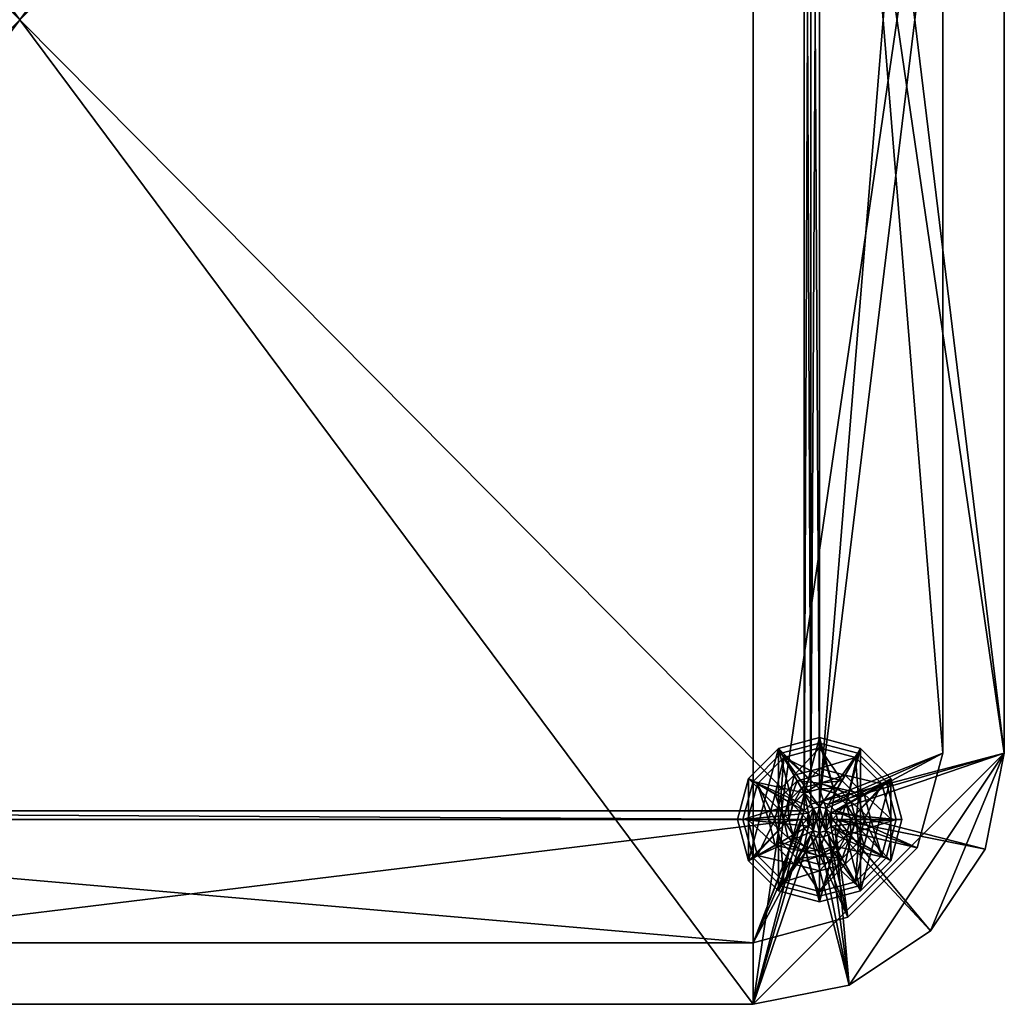
# Model space of a CAD drawing. Units: inches. Extents: x 18 to 355, y -10 to 70.
# Drawn here: x 334 to 346, y 37 to 49 of the extents above; entities that cross this region are included whole.
import ezdxf

# ---------------------------------------------------------------- set-up
doc = ezdxf.new("R2010")
doc.units = ezdxf.units.IN
doc.header["$MEASUREMENT"] = 0
doc.layers.add('CET color Grey50', color=9, linetype='Continuous', true_color=0x808080)
doc.layers.add('CET Default', color=7, linetype='Continuous')

# ---------------------------------------------------------------- blocks, each defined once
blk = doc.blocks.new('*C21')
at = {"layer": 'CET color Grey50', "linetype": 'Continuous'}
mesh = blk.add_polyface(dxfattribs=at)
corners = [(11.767, -10.109, 22.359), (11.103, -11.103, 22.734), (11.103, -11.103, 22.359), (11.767, -10.109, 22.734), (12, -8.938, 22.734), (12, -8.938, 22.359), (-10.109, -11.767, 22.359), (-11.103, -11.103, 22.734), (-11.103, -11.103, 22.359), (-8.938, -12, 22.359), (-8.938, -12, 22.734), (-10.109, -11.767, 22.734), (-11.767, 10.109, 22.359), (-11.767, 10.109, 22.734), (-11.103, 11.103, 22.359), (-12, 8.938, 22.359), (-12, 8.938, 22.734), (-11.103, 11.103, 22.734), (-8.938, 12, 22.359), (-10.109, 11.767, 22.359), (-8.938, 12, 22.734), (-10.109, 11.767, 22.734), (-12, -8.938, 22.359), (-12, -8.938, 22.734), (-11.767, -10.109, 22.359), (-11.767, -10.109, 22.734), (8.938, -12, 22.359), (8.938, -12, 22.734), (10.109, -11.767, 22.734), (10.109, -11.767, 22.359), (12, 8.938, 22.359), (12, 8.938, 22.734), (11.767, 10.109, 22.359), (11.103, 11.103, 22.359), (11.103, 11.103, 22.734), (10.109, 11.767, 22.359), (10.109, 11.767, 22.734), (8.938, 12, 22.734), (8.938, 12, 22.359), (11.767, 10.109, 22.734)]
mesh.append_faces([[corners[k] for k in face] for face in [(0, 1, 2, 0), (1, 0, 3, 1), (4, 3, 5, 4), (5, 3, 0, 5), (6, 7, 8, 6), (9, 10, 6, 9), (10, 11, 6, 10), (11, 7, 6, 11), (12, 13, 14, 12), (12, 15, 13, 12), (15, 16, 13, 15), (13, 17, 14, 13), (18, 19, 20, 18), (20, 19, 21, 20), (17, 21, 14, 17), (14, 21, 19, 14), (15, 22, 16, 15), (22, 23, 16, 22), (22, 24, 23, 22), (23, 24, 25, 23), (7, 25, 8, 7), (8, 25, 24, 8), (9, 26, 10, 9), (26, 27, 10, 26), (27, 26, 28, 27), (26, 29, 28, 26), (1, 28, 2, 1), (28, 29, 2, 28), (5, 30, 4, 5), (30, 31, 4, 30), (30, 32, 31, 30), (33, 34, 32, 33), (33, 35, 34, 33), (34, 35, 36, 34), (37, 36, 38, 37), (38, 36, 35, 38), (34, 39, 32, 34), (39, 31, 32, 39), (38, 18, 37, 38), (18, 20, 37, 18), (21, 16, 20, 21), (21, 17, 16, 21), (17, 13, 16, 17), (16, 23, 20, 16), (25, 7, 23, 25), (7, 11, 23, 7), (11, 10, 23, 11), (27, 37, 10, 27), (28, 4, 27, 28), (28, 1, 4, 28), (1, 3, 4, 1), (4, 31, 27, 4), (39, 34, 31, 39), (34, 36, 31, 34), (36, 37, 31, 36), (37, 20, 10, 37), (20, 23, 10, 20), (37, 27, 31, 37), (12, 14, 15, 12), (14, 19, 15, 14), (19, 18, 15, 19), (38, 26, 18, 38), (35, 30, 38, 35), (35, 33, 30, 35), (33, 32, 30, 33), (30, 5, 38, 30), (0, 2, 5, 0), (2, 29, 5, 2), (29, 26, 5, 29), (26, 9, 18, 26), (6, 22, 9, 6), (6, 8, 22, 6), (8, 24, 22, 8), (22, 15, 9, 22), (9, 15, 18, 9), (26, 38, 5, 26)]])
mesh = blk.add_polyface(dxfattribs=at)
corners = [(-9.531, 9.75, 19.609), (-9.531, 9.75, 18.859), (-9.561, 9.641, 19.609), (-9.561, 9.859, 18.859), (-9.561, 9.859, 19.609), (-9.561, 9.641, 18.859), (-8.938, 11.25, 13.359), (-9.561, 9.641, 13.359), (8.938, 11.25, 13.359), (-9.641, 9.939, 13.359), (-9.561, 9.859, 13.359), (-9.531, 9.75, 13.359), (-9.531, 9.75, 12.609), (9.531, 9.75, 12.609), (-9.561, 9.641, 12.609), (-9.641, 9.939, 12.609), (-8.938, 12, 12.609), (-9.561, 9.859, 12.609), (-9.641, 9.561, 13.359), (-8.938, 11.25, 18.859), (-10.094, 10.94, 13.359), (-10.094, 10.94, 18.859), (-9.641, 9.939, 18.859), (8.938, 11.25, 18.859), (-10.109, 11.767, 12.609), (-8.938, 12, 19.609), (-10.109, 11.767, 19.609), (8.938, 12, 19.609), (-9.641, 9.939, 19.609), (9.531, 9.75, 19.609), (-9.561, -9.641, 19.609), (9.561, 9.641, 19.609)]
mesh.append_faces([[corners[k] for k in face] for face in [(0, 1, 2, 0), (1, 0, 3, 1), (4, 3, 0, 4), (1, 5, 2, 1), (6, 7, 8, 6), (9, 10, 6, 9), (10, 11, 6, 10), (11, 7, 6, 11), (12, 13, 14, 12), (15, 16, 17, 15), (13, 12, 16, 13), (12, 17, 16, 12), (11, 12, 7, 11), (12, 11, 17, 12), (10, 17, 11, 10), (12, 14, 7, 12), (7, 14, 18, 7), (6, 19, 20, 6), (19, 21, 20, 19), (6, 8, 19, 6), (22, 21, 19, 22), (22, 19, 3, 22), (1, 19, 5, 1), (1, 3, 19, 1), (19, 23, 5, 19), (16, 24, 25, 16), (25, 24, 26, 25), (16, 25, 27, 16), (4, 25, 28, 4), (4, 0, 25, 4), (25, 0, 29, 25), (25, 29, 27, 25), (25, 26, 28, 25), (2, 30, 31, 2), (2, 29, 0, 2)]])
mesh = blk.add_polyface(dxfattribs=at)
corners = [(9.859, 9.561, 18.859), (9.75, 9.531, 18.859), (9.75, 9.531, 19.609), (9.641, 9.561, 19.609), (11.25, 8.938, 13.359), (9.75, -9.531, 13.359), (11.25, -8.938, 13.359), (9.641, 9.561, 13.359), (9.641, -9.561, 13.359), (9.75, 9.531, 13.359), (9.939, 9.641, 13.359), (9.859, 9.561, 13.359), (9.561, 9.641, 13.359), (9.561, -9.641, 13.359), (9.641, 9.561, 12.609), (9.641, -9.561, 12.609), (9.561, 9.641, 12.609), (12, 8.938, 12.609), (9.939, 9.641, 12.609), (11.767, 10.109, 12.609), (12, -8.938, 12.609), (9.75, 9.531, 12.609), (9.75, -9.531, 12.609), (9.859, 9.561, 12.609), (9.561, -9.641, 12.609), (-9.561, 9.641, 12.609), (11.25, 8.938, 18.859), (10.94, 10.094, 13.359), (10.94, 10.094, 18.859), (9.641, 9.561, 18.859), (9.641, -9.561, 18.859), (9.561, 9.641, 18.859), (9.939, 9.641, 18.859), (11.25, -8.938, 18.859), (9.561, -9.641, 18.859), (-9.561, 9.641, 18.859), (9.75, -9.531, 18.859), (12, 8.938, 19.609), (12, -8.938, 19.609), (9.75, -9.531, 19.609), (9.561, 9.641, 19.609), (9.561, -9.641, 19.609), (9.859, 9.561, 19.609), (9.939, 9.641, 19.609), (11.767, 10.109, 19.609)]
mesh.append_faces([[corners[k] for k in face] for face in [(0, 1, 2, 0), (2, 1, 3, 2), (4, 5, 6, 4), (7, 8, 9, 7), (10, 11, 4, 10), (11, 9, 4, 11), (7, 12, 13, 7), (9, 5, 4, 9), (14, 15, 16, 14), (17, 18, 19, 17), (20, 21, 17, 20), (14, 21, 22, 14), (21, 23, 17, 21), (23, 18, 17, 23), (16, 24, 25, 16), (9, 21, 7, 9), (4, 6, 26, 4), (4, 26, 27, 4), (26, 28, 27, 26), (29, 30, 31, 29), (0, 26, 1, 0), (0, 32, 26, 0), (26, 32, 28, 26), (26, 33, 1, 26), (34, 35, 31, 34), (29, 1, 36, 29), (17, 37, 38, 17), (17, 19, 37, 17), (3, 39, 2, 3), (40, 41, 3, 40), (42, 37, 43, 42), (42, 2, 37, 42), (37, 44, 43, 37), (37, 2, 39, 37)]])
mesh = blk.add_polyface(dxfattribs=at)
corners = [(-9.641, -9.561, 13.359), (-9.641, 9.561, 13.359), (-9.75, -9.531, 13.359), (-9.561, -9.641, 13.359), (-9.561, 9.641, 13.359), (9.561, 9.641, 13.359), (-9.641, -9.561, 12.609), (-9.641, 9.561, 12.609), (-9.561, -9.641, 12.609), (-9.75, -9.531, 12.609), (-9.75, 9.531, 12.609), (-9.561, 9.641, 12.609), (9.561, -9.641, 12.609), (9.531, -9.75, 12.609), (-9.531, -9.75, 12.609), (-9.531, -9.75, 13.359), (-9.561, -9.859, 13.359), (-9.561, -9.859, 12.609), (-9.641, -9.939, 13.359), (-9.859, -9.561, 12.609), (-9.641, -9.561, 19.609), (-9.641, -9.561, 18.859), (-9.561, -9.641, 19.609), (-9.75, -9.531, 18.859), (-9.531, -9.75, 19.609), (-9.531, -9.75, 18.859), (-9.561, -9.859, 19.609), (-9.561, -9.641, 18.859), (-9.641, -9.939, 18.859), (-9.641, -9.939, 19.609), (-9.561, -9.859, 18.859), (-9.859, -9.561, 19.609), (-9.859, -9.561, 18.859), (-9.75, -9.531, 19.609), (-9.641, 9.561, 18.859), (-9.75, 9.531, 18.859), (9.561, -9.641, 18.859), (-9.561, 9.641, 18.859), (-9.641, 9.561, 19.609), (-9.561, 9.641, 19.609), (9.531, -9.75, 19.609)]
mesh.append_faces([[corners[k] for k in face] for face in [(0, 1, 2, 0), (0, 3, 4, 0), (3, 5, 4, 3), (6, 7, 8, 6), (6, 9, 10, 6), (11, 12, 8, 11), (8, 13, 14, 8), (15, 14, 16, 15), (14, 15, 8, 14), (0, 6, 3, 0), (6, 0, 9, 6), (6, 8, 3, 6), (3, 8, 15, 3), (14, 17, 16, 14), (16, 17, 18, 16), (19, 9, 2, 19), (2, 9, 0, 2), (20, 21, 22, 20), (21, 20, 23, 21), (24, 25, 26, 24), (25, 24, 27, 25), (21, 27, 22, 21), (22, 27, 24, 22), (28, 29, 30, 28), (25, 30, 26, 25), (26, 30, 29, 26), (31, 32, 33, 31), (32, 23, 33, 32), (33, 23, 20, 33), (21, 34, 27, 21), (21, 23, 35, 21), (36, 27, 37, 36), (20, 38, 33, 20), (20, 22, 39, 20), (22, 24, 40, 22)]])
mesh = blk.add_polyface(dxfattribs=at)
corners = [(9.641, -9.939, 13.359), (9.561, -9.859, 13.359), (8.938, -11.25, 13.359), (9.531, -9.75, 13.359), (9.561, -9.641, 13.359), (-9.561, -9.641, 13.359), (9.561, 9.641, 13.359), (9.531, -9.75, 12.609), (-9.561, -9.641, 12.609), (9.561, -9.641, 12.609), (9.561, -9.859, 12.609), (8.938, -12, 12.609), (9.641, -9.939, 12.609), (10.109, -11.767, 12.609), (-8.938, -12, 12.609), (-8.938, -11.25, 13.359), (8.938, -11.25, 18.859), (10.094, -10.94, 13.359), (10.094, -10.94, 18.859), (9.531, -9.75, 19.609), (9.531, -9.75, 18.859), (9.561, -9.641, 19.609), (9.561, -9.859, 18.859), (9.561, -9.641, 18.859), (9.641, -9.939, 18.859), (-9.561, -9.641, 18.859), (8.938, -12, 19.609), (-8.938, -12, 19.609), (10.109, -11.767, 19.609), (9.561, -9.859, 19.609), (9.641, -9.939, 19.609), (-9.561, -9.641, 19.609), (-9.531, -9.75, 19.609), (9.561, 9.641, 19.609)]
mesh.append_faces([[corners[k] for k in face] for face in [(0, 1, 2, 0), (1, 3, 2, 1), (3, 4, 2, 3), (2, 4, 5, 2), (4, 6, 5, 4), (7, 8, 9, 7), (10, 11, 7, 10), (10, 12, 11, 10), (11, 12, 13, 11), (11, 14, 7, 11), (3, 7, 4, 3), (7, 3, 10, 7), (7, 9, 4, 7), (2, 15, 16, 2), (2, 16, 17, 2), (16, 18, 17, 16), (19, 20, 21, 19), (20, 19, 22, 20), (20, 23, 21, 20), (20, 16, 23, 20), (20, 22, 16, 20), (22, 24, 16, 22), (16, 24, 18, 16), (23, 16, 25, 23), (11, 26, 27, 11), (26, 11, 28, 26), (11, 13, 28, 11), (29, 26, 30, 29), (29, 19, 26, 29), (21, 31, 19, 21), (19, 32, 27, 19), (19, 27, 26, 19), (26, 28, 30, 26), (21, 33, 31, 21)]])
mesh = blk.add_polyface(dxfattribs=at)
corners = [(10.094, -10.94, 13.359), (9.641, -9.939, 13.359), (8.938, -11.25, 13.359), (9.75, -9.969, 13.359), (9.641, -9.561, 13.359), (9.641, 9.561, 13.359), (9.561, -9.641, 13.359), (9.75, -9.531, 13.359), (9.75, 9.531, 13.359), (9.641, -9.561, 12.609), (9.641, 9.561, 12.609), (9.75, -9.531, 12.609), (9.641, -9.939, 12.609), (9.75, -9.969, 12.609), (10.109, -11.767, 12.609), (9.561, -9.641, 12.609), (9.561, 9.641, 12.609), (9.561, -9.859, 13.359), (9.859, -9.939, 12.609), (9.561, -9.859, 12.609), (9.531, -9.75, 13.359), (9.859, -9.561, 13.359), (9.641, -9.939, 19.609), (9.641, -9.939, 18.859), (9.561, -9.859, 19.609), (9.75, -9.969, 18.859), (9.859, -9.939, 18.859), (9.75, -9.969, 19.609), (9.561, -9.859, 18.859), (9.531, -9.75, 19.609), (9.641, -9.561, 19.609), (9.641, -9.561, 18.859), (9.75, -9.531, 19.609), (9.561, -9.641, 18.859), (9.561, -9.641, 19.609), (9.75, -9.531, 18.859), (9.859, -9.561, 19.609), (9.641, 9.561, 18.859), (9.561, 9.641, 18.859), (10.094, -10.94, 18.859), (9.641, 9.561, 19.609), (10.109, -11.767, 19.609)]
mesh.append_faces([[corners[k] for k in face] for face in [(0, 1, 2, 0), (3, 1, 0, 3), (4, 5, 6, 4), (4, 7, 8, 4), (9, 10, 11, 9), (12, 13, 14, 12), (9, 15, 16, 9), (4, 9, 7, 4), (9, 4, 15, 9), (1, 12, 17, 1), (12, 1, 13, 12), (18, 13, 3, 18), (3, 13, 1, 3), (12, 19, 17, 12), (17, 19, 20, 17), (6, 15, 4, 6), (9, 11, 7, 9), (7, 11, 21, 7), (22, 23, 24, 22), (23, 22, 25, 23), (26, 25, 27, 26), (27, 25, 22, 27), (23, 28, 24, 23), (24, 28, 29, 24), (30, 31, 32, 30), (31, 30, 33, 31), (34, 33, 30, 34), (31, 35, 32, 31), (32, 35, 36, 32), (31, 37, 35, 31), (31, 33, 38, 31), (23, 25, 39, 23), (34, 30, 40, 34), (30, 32, 40, 30), (22, 41, 27, 22)]])
mesh = blk.add_polyface(dxfattribs=at)
corners = [(11.25, -8.938, 13.359), (9.939, -9.641, 13.359), (10.94, -10.094, 13.359), (9.75, -9.531, 13.359), (9.859, -9.561, 13.359), (9.969, -9.75, 13.359), (9.859, -9.561, 12.609), (12, -8.938, 12.609), (9.939, -9.641, 12.609), (9.75, -9.531, 12.609), (11.767, -10.109, 12.609), (9.969, -9.75, 12.609), (9.75, 9.531, 12.609), (9.939, -9.859, 13.359), (11.25, -8.938, 18.859), (10.94, -10.094, 18.859), (11.25, 8.938, 18.859), (9.859, -9.561, 19.609), (9.859, -9.561, 18.859), (9.939, -9.641, 19.609), (9.75, -9.531, 18.859), (9.969, -9.75, 19.609), (9.969, -9.75, 18.859), (9.939, -9.859, 19.609), (9.939, -9.641, 18.859), (9.939, -9.859, 18.859), (9.75, 9.531, 18.859), (12, -8.938, 19.609), (11.767, -10.109, 19.609), (12, 8.938, 12.609), (9.75, -9.531, 19.609), (12, 8.938, 19.609)]
mesh.append_faces([[corners[k] for k in face] for face in [(0, 1, 2, 0), (3, 4, 0, 3), (4, 1, 0, 4), (1, 5, 2, 1), (6, 7, 8, 6), (6, 9, 7, 6), (7, 10, 8, 7), (8, 10, 11, 8), (9, 12, 7, 9), (5, 11, 13, 5), (11, 5, 8, 11), (4, 6, 1, 4), (6, 4, 9, 6), (6, 8, 1, 6), (1, 8, 5, 1), (14, 0, 15, 14), (0, 14, 16, 0), (17, 18, 19, 17), (18, 17, 20, 18), (21, 22, 23, 21), (22, 21, 24, 22), (18, 24, 19, 18), (19, 24, 21, 19), (22, 25, 23, 22), (15, 24, 14, 15), (24, 18, 14, 24), (18, 20, 14, 18), (14, 20, 26, 14), (27, 28, 7, 27), (7, 28, 10, 7), (7, 29, 27, 7), (17, 27, 30, 17), (17, 19, 27, 17), (27, 19, 28, 27), (27, 31, 30, 27)]])
mesh = blk.add_polyface(dxfattribs=at)
corners = [(9.562, -10.075, 19.609), (9.672, -9.885, 19.609), (9.75, -10.125, 19.609), (9.615, -9.828, 19.609), (9.375, -9.75, 19.609), (9.594, -9.75, 19.609), (9.425, -9.937, 19.609), (9.75, -9.906, 19.609), (9.75, -10.125, 22.109), (9.562, -10.075, 22.109), (9.375, -9.75, 22.109), (9.425, -9.937, 22.109), (9.25, -10.616, 22.109), (9.75, -10.75, 22.109), (8.75, -9.75, 22.109), (8.884, -10.25, 22.109), (9.75, -10.75, 22.359), (9.25, -10.616, 22.359), (8.75, -9.75, 22.359), (8.884, -10.25, 22.359), (9.25, -8.884, 22.359), (9.75, -8.75, 22.359), (9.594, -9.75, 18.921), (9.672, -9.885, 18.921), (9.615, -9.828, 18.921), (9.75, -9.906, 18.921), (9.672, -9.615, 18.921), (9.615, -9.672, 18.921)]
mesh.append_faces([[corners[k] for k in face] for face in [(0, 1, 2, 0), (1, 0, 3, 1), (4, 5, 6, 4), (5, 3, 6, 5), (6, 3, 0, 6), (1, 7, 2, 1), (2, 8, 0, 2), (8, 9, 0, 8), (0, 9, 6, 0), (10, 4, 11, 10), (4, 6, 11, 4), (11, 6, 9, 11), (12, 9, 13, 12), (9, 12, 11, 9), (14, 10, 15, 14), (10, 11, 15, 10), (15, 11, 12, 15), (9, 8, 13, 9), (13, 16, 12, 13), (16, 17, 12, 16), (12, 17, 15, 12), (18, 14, 19, 18), (14, 15, 19, 14), (19, 15, 17, 19), (17, 20, 19, 17), (17, 16, 21, 17), (5, 22, 3, 5), (23, 1, 24, 23), (25, 7, 23, 25), (7, 1, 23, 7), (1, 3, 24, 1), (24, 3, 22, 24), (23, 26, 25, 23), (22, 27, 24, 22), (24, 27, 23, 24)]])
mesh = blk.add_polyface(dxfattribs=at)
corners = [(9.75, -9.375, 19.609), (9.75, -9.594, 19.609), (9.562, -9.425, 19.609), (9.672, -9.615, 19.609), (9.375, -9.75, 19.609), (9.425, -9.562, 19.609), (9.594, -9.75, 19.609), (9.615, -9.672, 19.609), (9.375, -9.75, 22.109), (9.562, -9.425, 22.109), (9.425, -9.562, 22.109), (9.75, -9.375, 22.109), (8.75, -9.75, 22.109), (8.884, -9.25, 22.109), (9.75, -8.75, 22.109), (9.25, -8.884, 22.109), (8.75, -9.75, 22.359), (9.25, -8.884, 22.359), (8.884, -9.25, 22.359), (9.75, -8.75, 22.359), (9.25, -10.616, 22.359), (8.884, -10.25, 22.359), (9.75, -9.594, 18.921), (9.672, -9.615, 18.921), (9.594, -9.75, 18.921), (9.615, -9.672, 18.921), (9.672, -9.885, 18.921), (9.75, -9.906, 18.921)]
mesh.append_faces([[corners[k] for k in face] for face in [(0, 1, 2, 0), (1, 3, 2, 1), (4, 5, 6, 4), (6, 5, 7, 6), (3, 7, 2, 3), (2, 7, 5, 2), (4, 8, 5, 4), (9, 2, 10, 9), (11, 0, 9, 11), (0, 2, 9, 0), (2, 5, 10, 2), (10, 5, 8, 10), (12, 13, 8, 12), (8, 13, 10, 8), (14, 11, 15, 14), (11, 9, 15, 11), (9, 10, 15, 9), (15, 10, 13, 15), (12, 16, 13, 12), (17, 15, 18, 17), (19, 14, 17, 19), (14, 15, 17, 14), (15, 13, 18, 15), (18, 13, 16, 18), (17, 20, 19, 17), (16, 21, 18, 16), (18, 21, 17, 18), (1, 22, 3, 1), (22, 23, 3, 22), (3, 23, 7, 3), (24, 6, 25, 24), (6, 7, 25, 6), (25, 7, 23, 25), (23, 26, 25, 23), (23, 22, 27, 23)]])
mesh = blk.add_polyface(dxfattribs=at)
corners = [(10.075, -9.562, 22.109), (10.075, -9.562, 19.609), (9.937, -9.425, 22.109), (10.125, -9.75, 19.609), (10.125, -9.75, 22.109), (9.75, -9.375, 19.609), (9.75, -9.375, 22.109), (9.937, -9.425, 19.609), (9.75, -9.594, 18.921), (9.75, -9.594, 19.609), (9.828, -9.615, 18.921), (9.885, -9.672, 18.921), (9.885, -9.672, 19.609), (9.906, -9.75, 18.921), (9.828, -9.615, 19.609), (9.906, -9.75, 19.609), (10.616, -9.25, 22.359), (10.616, -9.25, 22.109), (10.25, -8.884, 22.359), (10.75, -9.75, 22.109), (10.75, -9.75, 22.359), (9.75, -8.75, 22.109), (9.75, -8.75, 22.359), (10.25, -8.884, 22.109), (9.75, -10.75, 22.359), (10.25, -10.616, 22.359), (9.885, -9.828, 18.921), (9.828, -9.885, 18.921)]
mesh.append_faces([[corners[k] for k in face] for face in [(0, 1, 2, 0), (1, 0, 3, 1), (4, 3, 0, 4), (5, 6, 7, 5), (1, 7, 2, 1), (2, 7, 6, 2), (8, 9, 10, 8), (11, 12, 13, 11), (12, 11, 14, 12), (9, 14, 10, 9), (10, 14, 11, 10), (12, 15, 13, 12), (9, 5, 14, 9), (1, 12, 7, 1), (12, 1, 15, 12), (1, 3, 15, 1), (12, 14, 7, 12), (7, 14, 5, 7), (16, 17, 18, 16), (17, 16, 19, 17), (20, 19, 16, 20), (21, 22, 23, 21), (17, 23, 18, 17), (18, 23, 22, 18), (6, 21, 2, 6), (17, 0, 23, 17), (0, 17, 4, 0), (17, 19, 4, 17), (0, 2, 23, 0), (23, 2, 21, 23), (22, 24, 18, 22), (16, 18, 25, 16), (11, 26, 10, 11), (11, 13, 26, 11), (10, 27, 8, 10)]])
mesh = blk.add_polyface(dxfattribs=at)
corners = [(9.563, -9.426, -0.016), (9.529, -9.368, -0.266), (9.426, -9.563, -0.016), (9.75, -9.375, -0.016), (9.75, -9.308, -0.266), (9.75, -8.875, -0.516), (9.438, -9.209, -0.449), (9.75, -9.125, -0.449), (9.313, -8.992, -0.516), (9.209, -9.438, -0.449), (9.368, -9.529, -0.266), (8.992, -9.313, -0.516), (9.125, -9.75, -0.449), (9.562, -9.425, 0.006), (9.75, -9.375, 0.006), (9.75, -8.875, -0.641), (9.75, -9.203, -0.641), (9.313, -8.992, -0.641), (9.477, -9.276, -0.641), (9.276, -9.477, -0.641), (8.992, -9.313, -0.641), (8.941, -9.283, 12.609), (9.672, -9.615, 12.609), (9.283, -8.941, 12.609), (9.75, -9.594, 12.609), (9.75, -8.816, 12.609), (8.875, -9.75, -0.516), (9.75, -9.203, -0.704), (9.477, -9.276, -0.704), (9.276, -9.477, -0.704), (9.75, -9.304, -0.772)]
mesh.append_faces([[corners[k] for k in face] for face in [(0, 1, 2, 0), (3, 4, 0, 3), (0, 4, 1, 0), (5, 6, 7, 5), (5, 8, 6, 5), (6, 8, 9, 6), (6, 9, 10, 6), (6, 10, 1, 6), (6, 1, 7, 6), (8, 11, 9, 8), (11, 12, 9, 11), (7, 1, 4, 7), (3, 13, 14, 3), (0, 13, 3, 0), (15, 16, 17, 15), (16, 18, 17, 16), (18, 19, 17, 18), (17, 19, 20, 17), (21, 22, 23, 21), (22, 24, 23, 22), (23, 24, 25, 23), (8, 17, 11, 8), (5, 15, 8, 5), (15, 17, 8, 15), (17, 20, 11, 17), (11, 20, 26, 11), (25, 14, 23, 25), (14, 13, 23, 14), (23, 13, 21, 23), (16, 27, 18, 16), (27, 28, 18, 27), (18, 28, 19, 18), (29, 19, 28, 29), (27, 30, 28, 27)]])
mesh = blk.add_polyface(dxfattribs=at)
corners = [(9.75, -9.375, -0.016), (9.971, -9.368, -0.266), (9.75, -9.308, -0.266), (9.937, -9.426, -0.016), (10.132, -9.529, -0.266), (10.291, -9.438, -0.449), (9.75, -8.875, -0.516), (9.75, -9.125, -0.449), (10.188, -8.992, -0.516), (10.062, -9.209, -0.449), (10.508, -9.313, -0.516), (9.75, -9.375, 0.006), (9.75, -8.816, 12.609), (9.937, -9.425, 0.006), (10.559, -9.283, 12.609), (10.075, -9.562, 0.006), (10.217, -8.941, 12.609), (9.75, -8.875, -0.641), (10.188, -8.992, -0.641), (10.508, -9.313, -0.641), (10.625, -9.75, -0.641), (9.75, -9.203, -0.704), (9.75, -9.203, -0.641), (10.023, -9.276, -0.704), (10.023, -9.276, -0.641), (10.224, -9.477, -0.704), (10.224, -9.477, -0.641), (9.75, -9.594, 12.609), (9.828, -9.615, 12.609), (9.75, -9.304, -0.772)]
mesh.append_faces([[corners[k] for k in face] for face in [(0, 1, 2, 0), (0, 3, 1, 0), (1, 3, 4, 1), (1, 4, 5, 1), (6, 7, 8, 6), (8, 7, 9, 8), (8, 9, 10, 8), (1, 5, 9, 1), (1, 9, 2, 1), (7, 2, 9, 7), (10, 9, 5, 10), (11, 12, 13, 11), (14, 15, 16, 14), (12, 16, 13, 12), (13, 16, 15, 13), (17, 6, 18, 17), (10, 19, 8, 10), (19, 10, 20, 19), (19, 18, 8, 19), (8, 18, 6, 8), (21, 22, 23, 21), (22, 24, 23, 22), (23, 24, 25, 23), (18, 24, 17, 18), (24, 18, 26, 24), (19, 26, 18, 19), (24, 22, 17, 24), (16, 12, 27, 16), (16, 27, 28, 16), (16, 28, 14, 16), (0, 11, 3, 0), (11, 13, 3, 11), (21, 23, 29, 21), (23, 25, 29, 23)]])
mesh = blk.add_polyface(dxfattribs=at)
corners = [(9.75, -10.125, 22.109), (9.75, -10.125, 19.609), (9.937, -10.075, 22.109), (10.075, -9.937, 22.109), (10.075, -9.937, 19.609), (10.125, -9.75, 22.109), (9.937, -10.075, 19.609), (10.125, -9.75, 19.609), (9.885, -9.828, 18.921), (9.885, -9.828, 19.609), (9.828, -9.885, 18.921), (9.906, -9.75, 19.609), (9.906, -9.75, 18.921), (9.75, -9.906, 19.609), (9.75, -9.906, 18.921), (9.828, -9.885, 19.609), (9.75, -10.75, 22.359), (9.75, -10.75, 22.109), (10.25, -10.616, 22.359), (10.616, -10.25, 22.359), (10.616, -10.25, 22.109), (10.75, -9.75, 22.359), (10.25, -10.616, 22.109), (10.75, -9.75, 22.109), (10.616, -9.25, 22.359), (10.25, -8.884, 22.359), (9.75, -9.594, 18.921), (9.828, -9.615, 18.921)]
mesh.append_faces([[corners[k] for k in face] for face in [(0, 1, 2, 0), (3, 4, 5, 3), (4, 3, 6, 4), (1, 6, 2, 1), (2, 6, 3, 2), (4, 7, 5, 4), (8, 9, 10, 8), (9, 8, 11, 9), (12, 11, 8, 12), (13, 14, 15, 13), (9, 15, 10, 9), (10, 15, 14, 10), (6, 9, 4, 6), (9, 6, 15, 9), (13, 15, 1, 13), (1, 15, 6, 1), (9, 11, 4, 9), (4, 11, 7, 4), (16, 17, 18, 16), (19, 20, 21, 19), (20, 19, 22, 20), (17, 22, 18, 17), (18, 22, 19, 18), (20, 23, 21, 20), (22, 3, 20, 22), (3, 22, 2, 3), (0, 2, 17, 0), (17, 2, 22, 17), (3, 5, 20, 3), (20, 5, 23, 20), (19, 24, 18, 19), (19, 21, 24, 19), (18, 25, 16, 18), (14, 26, 10, 14), (8, 10, 27, 8)]])
mesh = blk.add_polyface(dxfattribs=at)
corners = [(10.94, -10.094, 13.359), (9.939, -9.859, 13.359), (10.094, -10.94, 13.359), (9.969, -9.75, 13.359), (9.859, -9.939, 13.359), (9.75, -9.969, 13.359), (9.969, -9.75, 12.609), (11.103, -11.103, 12.609), (9.939, -9.859, 12.609), (11.767, -10.109, 12.609), (9.75, -9.969, 12.609), (9.859, -9.939, 12.609), (10.109, -11.767, 12.609), (10.094, -10.94, 18.859), (10.94, -10.094, 18.859), (11.25, -8.938, 13.359), (9.859, -9.939, 19.609), (9.859, -9.939, 18.859), (9.75, -9.969, 19.609), (9.939, -9.859, 18.859), (9.939, -9.859, 19.609), (9.75, -9.969, 18.859), (9.969, -9.75, 18.859), (9.939, -9.641, 18.859), (11.103, -11.103, 19.609), (11.767, -10.109, 19.609), (10.109, -11.767, 19.609), (9.969, -9.75, 19.609), (9.939, -9.641, 19.609)]
mesh.append_faces([[corners[k] for k in face] for face in [(0, 1, 2, 0), (3, 1, 0, 3), (1, 4, 2, 1), (4, 5, 2, 4), (6, 7, 8, 6), (7, 6, 9, 7), (10, 11, 12, 10), (7, 12, 8, 7), (12, 11, 8, 12), (4, 11, 5, 4), (11, 4, 8, 11), (6, 8, 1, 6), (1, 8, 4, 1), (2, 13, 0, 2), (13, 14, 0, 13), (0, 14, 15, 0), (16, 17, 18, 16), (17, 16, 19, 17), (20, 19, 16, 20), (21, 17, 13, 21), (22, 14, 19, 22), (22, 23, 14, 22), (14, 13, 19, 14), (13, 17, 19, 13), (9, 24, 7, 9), (24, 9, 25, 24), (24, 26, 7, 24), (26, 12, 7, 26), (16, 18, 26, 16), (16, 26, 20, 16), (20, 24, 27, 20), (24, 20, 26, 24), (24, 25, 27, 24), (27, 25, 28, 27)]])
mesh = blk.add_polyface(dxfattribs=at)
corners = [(9.308, -9.75, -0.266), (9.375, -9.75, -0.016), (9.368, -9.529, -0.266), (9.209, -9.438, -0.449), (9.125, -9.75, -0.449), (8.875, -9.75, -0.516), (8.992, -9.313, -0.516), (9.426, -9.563, -0.016), (9.529, -9.368, -0.266), (9.425, -9.562, 0.006), (9.563, -9.426, -0.016), (9.375, -9.75, 0.006), (9.562, -9.425, 0.006), (8.875, -9.75, -0.641), (8.992, -9.313, -0.641), (9.203, -9.75, -0.641), (9.276, -9.477, -0.641), (9.672, -9.615, 12.609), (8.941, -9.283, 12.609), (9.615, -9.672, 12.609), (9.594, -9.75, 12.609), (8.816, -9.75, 12.609), (9.594, -9.75, 13.734), (9.672, -9.615, 13.734), (9.615, -9.672, 13.734), (9.75, -9.594, 13.734), (9.75, -9.594, 12.609), (9.672, -9.885, 13.734), (9.615, -9.828, 13.734), (9.203, -9.75, -0.704), (9.276, -9.477, -0.704), (9.304, -9.75, -0.772), (9.477, -9.276, -0.704), (9.75, -9.75, -0.891), (9.75, -9.304, -0.772)]
mesh.append_faces([[corners[k] for k in face] for face in [(0, 1, 2, 0), (0, 2, 3, 0), (0, 3, 4, 0), (5, 4, 6, 5), (1, 7, 2, 1), (2, 7, 8, 2), (7, 9, 10, 7), (9, 7, 11, 9), (1, 11, 7, 1), (9, 12, 10, 9), (13, 14, 15, 13), (15, 14, 16, 15), (17, 18, 19, 17), (20, 19, 21, 20), (21, 19, 18, 21), (13, 5, 14, 13), (11, 21, 9, 11), (21, 18, 9, 21), (9, 18, 12, 9), (20, 22, 19, 20), (23, 17, 24, 23), (25, 26, 23, 25), (26, 17, 23, 26), (17, 19, 24, 17), (24, 19, 22, 24), (23, 27, 25, 23), (22, 28, 24, 22), (24, 28, 23, 24), (29, 15, 30, 29), (15, 16, 30, 15), (29, 30, 31, 29), (30, 32, 31, 30), (31, 32, 33, 31), (33, 32, 34, 33)]])
mesh = blk.add_polyface(dxfattribs=at)
corners = [(10.125, -9.75, -0.016), (10.192, -9.75, -0.266), (10.074, -9.563, -0.016), (10.375, -9.75, -0.449), (10.132, -9.529, -0.266), (10.625, -9.75, -0.516), (10.291, -9.438, -0.449), (10.508, -9.313, -0.516), (9.937, -9.426, -0.016), (10.075, -9.562, 0.006), (10.559, -9.283, 12.609), (10.125, -9.75, 0.006), (10.684, -9.75, 12.609), (10.625, -9.75, -0.641), (10.224, -9.477, -0.704), (10.224, -9.477, -0.641), (10.297, -9.75, -0.704), (10.023, -9.276, -0.641), (10.297, -9.75, -0.641), (10.508, -9.313, -0.641), (9.885, -9.672, 13.734), (9.885, -9.672, 12.609), (9.828, -9.615, 13.734), (9.906, -9.75, 12.609), (9.906, -9.75, 13.734), (9.75, -9.594, 12.609), (9.75, -9.594, 13.734), (9.828, -9.615, 12.609), (9.885, -9.828, 12.609), (9.937, -9.425, 0.006), (9.75, -9.906, 13.734), (9.828, -9.885, 13.734), (10.196, -9.75, -0.772), (9.75, -9.75, -0.891), (9.75, -9.304, -0.772)]
mesh.append_faces([[corners[k] for k in face] for face in [(0, 1, 2, 0), (1, 3, 4, 1), (1, 4, 2, 1), (3, 5, 6, 3), (3, 6, 4, 3), (5, 7, 6, 5), (2, 4, 8, 2), (9, 10, 11, 9), (10, 12, 11, 10), (5, 13, 7, 5), (14, 15, 16, 14), (15, 14, 17, 15), (15, 18, 16, 15), (13, 18, 19, 13), (18, 15, 19, 18), (20, 21, 22, 20), (21, 20, 23, 21), (24, 23, 20, 24), (25, 26, 27, 25), (21, 27, 22, 21), (22, 27, 26, 22), (10, 21, 12, 10), (21, 10, 27, 21), (21, 23, 12, 21), (23, 28, 12, 23), (2, 9, 0, 2), (9, 2, 29, 9), (8, 29, 2, 8), (9, 11, 0, 9), (26, 30, 22, 26), (20, 22, 31, 20), (16, 32, 14, 16), (32, 33, 14, 32), (14, 33, 34, 14)]])
mesh = blk.add_polyface(dxfattribs=at)
corners = [(9.75, -10.625, -0.516), (9.75, -10.375, -0.449), (9.313, -10.508, -0.516), (9.438, -10.291, -0.449), (9.75, -10.125, -0.016), (9.529, -10.132, -0.266), (9.75, -10.192, -0.266), (9.563, -10.074, -0.016), (9.368, -9.971, -0.266), (9.425, -9.937, 0.006), (9.426, -9.937, -0.016), (9.562, -10.075, 0.006), (9.75, -10.125, 0.006), (9.313, -10.508, -0.641), (9.477, -10.224, -0.641), (9.75, -10.625, -0.641), (9.75, -10.297, -0.641), (9.75, -10.684, 12.609), (9.75, -9.906, 12.609), (9.283, -10.559, 12.609), (9.615, -9.828, 12.609), (8.941, -10.217, 12.609), (9.672, -9.885, 12.609), (9.75, -9.906, 13.734), (9.672, -9.885, 13.734), (9.594, -9.75, 13.734), (9.594, -9.75, 12.609), (9.615, -9.828, 13.734), (9.672, -9.615, 13.734), (9.75, -9.594, 13.734), (9.75, -10.297, -0.704), (9.477, -10.224, -0.704), (9.75, -10.196, -0.772), (9.276, -10.023, -0.704), (9.75, -9.75, -0.891)]
mesh.append_faces([[corners[k] for k in face] for face in [(0, 1, 2, 0), (2, 1, 3, 2), (4, 5, 6, 4), (4, 7, 5, 4), (5, 7, 8, 5), (5, 3, 6, 5), (1, 6, 3, 1), (9, 10, 11, 9), (4, 12, 7, 4), (12, 11, 7, 12), (7, 11, 10, 7), (13, 14, 15, 13), (14, 16, 15, 14), (17, 18, 19, 17), (20, 21, 22, 20), (18, 22, 19, 18), (15, 0, 13, 15), (0, 2, 13, 0), (11, 19, 9, 11), (12, 17, 11, 12), (17, 19, 11, 17), (18, 23, 22, 18), (23, 24, 22, 23), (22, 24, 20, 22), (25, 26, 27, 25), (26, 20, 27, 26), (27, 20, 24, 27), (24, 28, 27, 24), (24, 23, 29, 24), (30, 16, 31, 30), (16, 14, 31, 16), (30, 31, 32, 30), (31, 33, 32, 31), (33, 34, 32, 33)]])
mesh = blk.add_polyface(dxfattribs=at)
corners = [(-8.938, -11.25, 13.359), (-9.641, -9.939, 13.359), (-10.094, -10.94, 13.359), (8.938, -11.25, 13.359), (-9.561, -9.641, 13.359), (-9.531, -9.75, 13.359), (-9.561, -9.859, 13.359), (-9.75, -9.969, 13.359), (-10.109, -11.767, 12.609), (-9.641, -9.939, 12.609), (-8.938, -12, 12.609), (-9.75, -9.969, 12.609), (-9.561, -9.859, 12.609), (-9.531, -9.75, 12.609), (9.531, -9.75, 12.609), (-9.859, -9.939, 13.359), (-8.938, -11.25, 18.859), (-10.094, -10.94, 18.859), (8.938, -11.25, 18.859), (-9.641, -9.939, 19.609), (-9.641, -9.939, 18.859), (-9.75, -9.969, 19.609), (-9.75, -9.969, 18.859), (-9.859, -9.939, 19.609), (-9.561, -9.859, 18.859), (-9.531, -9.75, 18.859), (-9.561, -9.641, 18.859), (-8.938, -12, 19.609), (-10.109, -11.767, 19.609), (8.938, -12, 12.609), (-9.561, -9.859, 19.609), (-9.531, -9.75, 19.609)]
mesh.append_faces([[corners[k] for k in face] for face in [(0, 1, 2, 0), (3, 4, 0, 3), (4, 5, 0, 4), (5, 6, 0, 5), (6, 1, 0, 6), (1, 7, 2, 1), (8, 9, 10, 8), (11, 9, 8, 11), (9, 12, 10, 9), (12, 13, 10, 12), (10, 13, 14, 10), (1, 9, 7, 1), (9, 1, 12, 9), (9, 11, 7, 9), (7, 11, 15, 7), (16, 0, 17, 16), (2, 17, 0, 2), (0, 16, 18, 0), (19, 20, 21, 19), (20, 22, 21, 20), (21, 22, 23, 21), (22, 20, 17, 22), (17, 20, 16, 17), (20, 24, 16, 20), (24, 25, 16, 24), (25, 26, 16, 25), (16, 26, 18, 16), (10, 27, 8, 10), (27, 28, 8, 27), (10, 29, 27, 10), (19, 21, 28, 19), (19, 28, 27, 19), (19, 27, 30, 19), (31, 30, 27, 31)]])
mesh = blk.add_polyface(dxfattribs=at)
corners = [(10.192, -9.75, -0.266), (10.125, -9.75, -0.016), (10.132, -9.971, -0.266), (10.291, -10.062, -0.449), (10.375, -9.75, -0.449), (9.937, -10.074, -0.016), (9.971, -10.132, -0.266), (10.074, -9.937, -0.016), (10.625, -9.75, -0.516), (10.508, -10.188, -0.516), (10.075, -9.937, 0.006), (10.559, -10.217, 12.609), (9.937, -10.075, 0.006), (10.684, -9.75, 12.609), (10.125, -9.75, 0.006), (10.508, -10.188, -0.641), (10.625, -9.75, -0.641), (10.224, -10.023, -0.641), (10.224, -10.023, -0.704), (10.297, -9.75, -0.641), (10.297, -9.75, -0.704), (9.75, -9.906, 13.734), (9.75, -9.906, 12.609), (9.828, -9.885, 13.734), (9.885, -9.828, 13.734), (9.885, -9.828, 12.609), (9.906, -9.75, 13.734), (9.828, -9.885, 12.609), (9.906, -9.75, 12.609), (9.885, -9.672, 13.734), (9.828, -9.615, 13.734), (10.023, -10.224, -0.704), (9.75, -9.75, -0.891), (10.196, -9.75, -0.772)]
mesh.append_faces([[corners[k] for k in face] for face in [(0, 1, 2, 0), (0, 2, 3, 0), (0, 3, 4, 0), (5, 6, 7, 5), (8, 4, 9, 8), (1, 7, 2, 1), (2, 7, 6, 2), (9, 4, 3, 9), (10, 11, 12, 10), (11, 10, 13, 11), (14, 13, 10, 14), (15, 16, 8, 15), (17, 18, 19, 17), (20, 19, 18, 20), (16, 15, 19, 16), (19, 15, 17, 19), (21, 22, 23, 21), (24, 25, 26, 24), (25, 24, 27, 25), (22, 27, 23, 22), (23, 27, 24, 23), (25, 28, 26, 25), (13, 25, 11, 13), (25, 27, 11, 25), (7, 10, 5, 7), (10, 7, 14, 10), (1, 14, 7, 1), (10, 12, 5, 10), (24, 29, 23, 24), (24, 26, 29, 24), (23, 30, 21, 23), (31, 32, 33, 31), (31, 33, 18, 31), (20, 18, 33, 20)]])
mesh = blk.add_polyface(dxfattribs=at)
corners = [(9.375, -9.75, -0.016), (9.308, -9.75, -0.266), (9.426, -9.937, -0.016), (9.313, -10.508, -0.516), (9.438, -10.291, -0.449), (8.992, -10.188, -0.516), (9.529, -10.132, -0.266), (9.368, -9.971, -0.266), (9.209, -10.062, -0.449), (9.125, -9.75, -0.449), (8.875, -9.75, -0.516), (9.563, -10.074, -0.016), (9.425, -9.937, 0.006), (9.375, -9.75, 0.006), (9.477, -10.224, -0.641), (9.313, -10.508, -0.641), (9.276, -10.023, -0.641), (8.875, -9.75, -0.641), (9.203, -9.75, -0.641), (8.992, -10.188, -0.641), (8.941, -10.217, 12.609), (9.615, -9.828, 12.609), (8.816, -9.75, 12.609), (9.283, -10.559, 12.609), (9.672, -9.885, 12.609), (9.594, -9.75, 12.609), (9.203, -9.75, -0.704), (9.477, -10.224, -0.704), (9.276, -10.023, -0.704), (9.304, -9.75, -0.772), (9.75, -9.75, -0.891)]
mesh.append_faces([[corners[k] for k in face] for face in [(0, 1, 2, 0), (3, 4, 5, 3), (6, 7, 8, 6), (6, 8, 4, 6), (1, 9, 7, 1), (1, 7, 2, 1), (9, 10, 8, 9), (9, 8, 7, 9), (10, 5, 8, 10), (2, 7, 11, 2), (5, 4, 8, 5), (2, 12, 0, 2), (12, 13, 0, 12), (14, 15, 16, 14), (17, 18, 19, 17), (18, 16, 19, 18), (19, 16, 15, 19), (20, 21, 22, 20), (23, 24, 20, 23), (21, 25, 22, 21), (15, 3, 19, 15), (10, 17, 5, 10), (17, 19, 5, 17), (5, 19, 3, 5), (22, 13, 20, 22), (23, 20, 12, 23), (12, 20, 13, 12), (18, 26, 16, 18), (27, 14, 28, 27), (14, 16, 28, 14), (28, 16, 26, 28), (26, 29, 28, 26), (29, 30, 28, 29)]])
mesh = blk.add_polyface(dxfattribs=at)
corners = [(9.75, -10.625, -0.516), (10.062, -10.291, -0.449), (9.75, -10.375, -0.449), (10.188, -10.508, -0.516), (10.291, -10.062, -0.449), (10.132, -9.971, -0.266), (9.75, -10.125, -0.016), (9.75, -10.192, -0.266), (9.937, -10.074, -0.016), (9.971, -10.132, -0.266), (10.508, -10.188, -0.516), (9.75, -10.684, 12.609), (9.75, -10.125, 0.006), (10.217, -10.559, 12.609), (10.559, -10.217, 12.609), (9.937, -10.075, 0.006), (10.508, -10.188, -0.641), (10.625, -9.75, -0.516), (10.188, -10.508, -0.641), (9.75, -10.625, -0.641), (10.224, -10.023, -0.704), (10.224, -10.023, -0.641), (10.023, -10.224, -0.704), (9.75, -10.297, -0.641), (9.75, -10.297, -0.704), (10.023, -10.224, -0.641), (9.75, -9.906, 12.609), (9.828, -9.885, 12.609), (9.75, -10.196, -0.772), (9.75, -9.75, -0.891)]
mesh.append_faces([[corners[k] for k in face] for face in [(0, 1, 2, 0), (0, 3, 1, 0), (1, 3, 4, 1), (1, 4, 5, 1), (6, 7, 8, 6), (8, 7, 9, 8), (1, 5, 9, 1), (1, 9, 2, 1), (3, 10, 4, 3), (2, 9, 7, 2), (11, 12, 13, 11), (14, 13, 15, 14), (15, 13, 12, 15), (10, 16, 17, 10), (16, 10, 18, 16), (0, 19, 3, 0), (19, 18, 3, 19), (3, 18, 10, 3), (20, 21, 22, 20), (23, 24, 25, 23), (21, 25, 22, 21), (22, 25, 24, 22), (19, 25, 18, 19), (23, 25, 19, 23), (25, 21, 18, 25), (18, 21, 16, 18), (11, 13, 26, 11), (26, 13, 27, 26), (14, 27, 13, 14), (6, 15, 12, 6), (8, 15, 6, 8), (22, 24, 28, 22), (22, 28, 29, 22)]])
blk = doc.blocks.new('*C3')
at = {"layer": 'CET Default', "linetype": 'Continuous'}
blk.add_blockref('*C21', (136.22, 48.898), dxfattribs=at)

msp = doc.modelspace()

# ---------------------------------------------------------------- block references
at = {"layer": 'CET Default', "linetype": 'Continuous'}
msp.add_blockref('*C3', (198.072, 0), dxfattribs=at)

doc.saveas('drawing.dxf')
